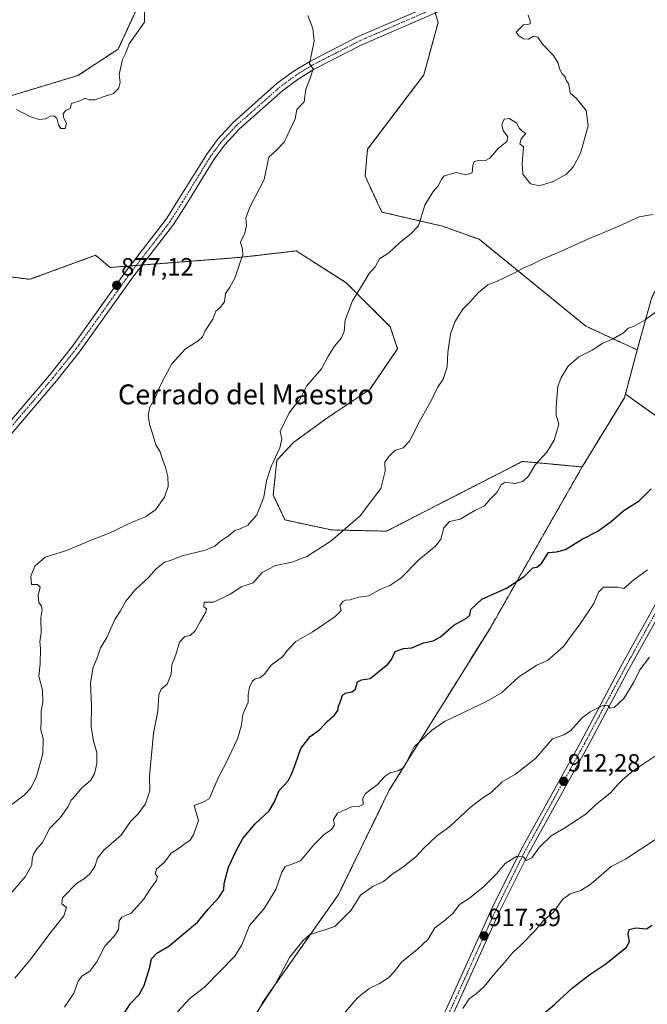
# Model space of a CAD drawing. Units: metres. Extents: x 648482 to 651947, y 4725399 to 4727787.
# Drawn here: x 651034 to 651287, y 4725967 to 4726363 of the extents above; entities that cross this region are included whole.
import ezdxf
from ezdxf.enums import TextEntityAlignment as Align

# ---------------------------------------------------------------- set-up
doc = ezdxf.new("R2010")
doc.units = ezdxf.units.M
doc.header["$MEASUREMENT"] = 0
doc.linetypes.add('TRAZO_Y_PUNTO', pattern=[1, 0.5, -0.25, 0, -0.25])
doc.linetypes.add('TRAZOS', pattern=[0.75, 0.5, -0.25])
for name, color, linetype, lineweight in [('Arbolado forestal', 92, 'TRAZOS', 0), ('Arbolado forestal CxS', 92, 'Continuous', 0), ('Carátula', 7, 'Continuous', 5), ('Curva de nivel maestra', 36, 'Continuous', 30), ('Curva de nivel normal', 36, 'Continuous', 0), ('Pista no pavimentada', 254, 'Continuous', 13), ('Pista no pavimentada Cxs', 254, 'Continuous', 0), ('Pista pavimentada', 135, 'Continuous', 13), ('Pista pavimentada Cxs', 135, 'Continuous', 0), ('Pista pavimentada eje', 135, 'TRAZO_Y_PUNTO', 0), ('Punto de cota en terreno', 7, 'Continuous', 0), ('Rótulo de punto de cota en terreno', 19, 'Continuous', 0), ('Texto cartográfico', 19, 'Continuous', 0)]:
    doc.layers.add(name, color=color, linetype=linetype, lineweight=lineweight)
doc.styles.add('Arial', font='txt', dxfattribs={"height": 0.2})

# ---------------------------------------------------------------- blocks, each defined once
blk = doc.blocks.new('*U150')
at = {"layer": 'Arbolado forestal CxS', "color": 92, "linetype": 'Continuous', "lineweight": 0}
for points in [[(651345.04, 4726370.43, 889.01), (651334.88, 4726356.21, 889.1), (651335.9, 4726331.83, 890), (651320.66, 4726307.45, 890.28), (651303.4, 4726283.08, 891.14), (651288.16, 4726250.58, 894.35), (651282.46, 4726229.89, 895.68), (651261.85, 4726239.46, 893.76), (651218.9, 4726274.42, 887.33), (651204.13, 4726279.7, 885.91), (651179.82, 4726285.34, 883.81), (651173.05, 4726299.76, 882.77), (651174, 4726310.59, 882.75), (651196.65, 4726340.49, 883.11), (651202.39, 4726361.63, 882.93), (651196.76, 4726380.53, 882.74)], [(651082.68, 4726370.19, 880.07), (651073.71, 4726350.86, 880.18), (651057.49, 4726340.22, 880.82), (651024.74, 4726330.36, 880.37)]]:
    blk.add_polyline3d(points, dxfattribs=at)
blk = doc.blocks.new('*U183')
at = {"layer": 'Curva de nivel normal', "color": 36, "linetype": 'Continuous', "lineweight": 0}
blk.add_polyline3d([(651288.7, 4726284.38, 890), (651283.29, 4726283.38, 890), (651274.75, 4726279.58, 890), (651262.58, 4726274.51, 890), (651250.35, 4726268.95, 890), (651244.41, 4726266.44, 890), (651240.63, 4726264.51, 890), (651236.84, 4726262.97, 890), (651232.59, 4726260.66, 890), (651225.84, 4726257.49, 890), (651222.37, 4726256.05, 890), (651218.7, 4726252.99, 890), (651215.03, 4726248.98, 890), (651212.37, 4726246.34, 890), (651209.14, 4726241.22, 890), (651207.36, 4726236.19, 890), (651206.31, 4726228.9, 890), (651206, 4726223.01, 890), (651204.5, 4726218.15, 890), (651202.14, 4726214.82, 890), (651199.82, 4726210.05, 890), (651194.74, 4726200.92, 890), (651190.96, 4726193.24, 890), (651188.37, 4726190.57, 890), (651185.04, 4726189.45, 890), (651182.69, 4726187.13, 890), (651180.94, 4726184.78, 890), (651181.14, 4726181.15, 890), (651179.41, 4726174.18, 890), (651171.13, 4726163.22, 890), (651159.22, 4726153.04, 890), (651149.6, 4726146.89, 890), (651143.64, 4726144.53, 890), (651137, 4726143.18, 890), (651131.63, 4726140.45, 890), (651128.1, 4726136.24, 890), (651123.15, 4726134.61, 890), (651118.6, 4726131.6, 890), (651112.14, 4726128.44, 890), (651108.39, 4726128.55, 890), (651108.24, 4726126.59, 890), (651109.31, 4726125.82, 890), (651108.99, 4726124.48, 890), (651106.81, 4726120.9, 890), (651104.69, 4726116.91, 890), (651102.69, 4726115.06, 890), (651100.62, 4726114.72, 890), (651098.48, 4726112.35, 890), (651096.88, 4726107.36, 890), (651095.36, 4726103.27, 890), (651095.04, 4726099.5, 890), (651093.51, 4726095.51, 890), (651091.09, 4726093.48, 890), (651090.16, 4726091.28, 890), (651089.72, 4726084.54, 890), (651087.95, 4726075.81, 890), (651086.3, 4726058.48, 890), (651086.46, 4726052.66, 890), (651084.78, 4726047.32, 890), (651081.78, 4726043.32, 890), (651078.69, 4726040.32, 890), (651074.9, 4726034.83, 890), (651068.04, 4726028.79, 890), (651065.51, 4726025.49, 890), (651064.39, 4726022.14, 890), (651062.34, 4726019.25, 890), (651060.27, 4726017.4, 890), (651057.02, 4726015.32, 890), (651051.34, 4726009.57, 890), (651051.1, 4726007.14, 890), (651053, 4726005.64, 890), (651051.92, 4726002.36, 890), (651045.88, 4725994.7, 890), (651038.87, 4725985.31, 890), (651032.18, 4725977.34, 890)], dxfattribs=at)
blk = doc.blocks.new('*U184')
at = {"layer": 'Curva de nivel normal', "color": 36, "linetype": 'Continuous', "lineweight": 0}
blk.add_polyline3d([(651052.15, 4725965.65, 895), (651055.94, 4725971.31, 895), (651057.72, 4725976.14, 895), (651059.21, 4725978.11, 895), (651062.42, 4725980.06, 895), (651065.21, 4725983.79, 895), (651068.4, 4725990.21, 895), (651072.17, 4725994.13, 895), (651073.84, 4725996.81, 895), (651074.12, 4726000.36, 895), (651075.24, 4726001.78, 895), (651079.02, 4726003.43, 895), (651083.97, 4726008.93, 895), (651086.65, 4726013.09, 895), (651089.18, 4726016.53, 895), (651089.62, 4726018.14, 895), (651088.67, 4726019.19, 895), (651089.16, 4726021.1, 895), (651092.32, 4726023.92, 895), (651095.02, 4726027.57, 895), (651098.36, 4726029.68, 895), (651100.69, 4726031.44, 895), (651102.53, 4726032.6, 895), (651104.1, 4726034.98, 895), (651106.01, 4726040.64, 895), (651104.31, 4726046.74, 895), (651107.53, 4726047.93, 895), (651110.34, 4726049.45, 895), (651114.17, 4726058.32, 895), (651116.81, 4726063.05, 895), (651121.71, 4726073.57, 895), (651123.35, 4726079.05, 895), (651123.91, 4726083.32, 895), (651126.08, 4726088.32, 895), (651126.06, 4726091.28, 895), (651126.58, 4726094.49, 895), (651127.78, 4726096.75, 895), (651128.9, 4726097.69, 895), (651130.66, 4726098.06, 895), (651132.54, 4726099.52, 895), (651135.33, 4726103.13, 895), (651139.85, 4726106.5, 895), (651141.99, 4726109.27, 895), (651145.26, 4726112.73, 895), (651151.72, 4726116.4, 895), (651160.88, 4726122.52, 895), (651163.37, 4726125.1, 895), (651162.88, 4726126.99, 895), (651164.03, 4726128.72, 895), (651165.22, 4726129.26, 895), (651167.1, 4726129.4, 895), (651170.55, 4726130.52, 895), (651174.35, 4726130.98, 895), (651179.59, 4726133.86, 895), (651182.96, 4726135.17, 895), (651187.37, 4726138.15, 895), (651194.7, 4726145.53, 895), (651201.5, 4726151.1, 895), (651203.51, 4726153.81, 895), (651204.68, 4726158.39, 895), (651207, 4726160.9, 895), (651211.21, 4726161.84, 895), (651217.18, 4726165.34, 895), (651220.99, 4726167.27, 895), (651223.14, 4726169.71, 895), (651226.2, 4726172.74, 895), (651227.7, 4726175.64, 895), (651229.34, 4726176.75, 895), (651233.25, 4726176.23, 895), (651236.5, 4726177.07, 895), (651238.7, 4726179.19, 895), (651241.37, 4726183.66, 895), (651246.1, 4726188.76, 895), (651249.12, 4726193.66, 895), (651250.92, 4726200.13, 895), (651249.82, 4726203.63, 895), (651249.88, 4726207, 895), (651250.61, 4726215.16, 895), (651251.83, 4726218.85, 895), (651254.72, 4726223.33, 895), (651258.93, 4726227.13, 895), (651264.29, 4726229.86, 895), (651268.7, 4726232.66, 895), (651272.84, 4726234.33, 895), (651276.91, 4726236.83, 895), (651278.84, 4726238.67, 895), (651281.03, 4726239.33, 895), (651285.7, 4726242, 895), (651293.85, 4726248, 895)], dxfattribs=at)
blk = doc.blocks.new('5PATER')
at = {"layer": 'Carátula', "linetype": 'Continuous', "lineweight": 5}
h = blk.add_hatch(color=250, dxfattribs=at)
edge = h.paths.add_edge_path()
edge.add_ellipse((0, 0.01), major_axis=(-1.33, -1.34), ratio=0.999422, start_angle=0, end_angle=360)

msp = doc.modelspace()

# ---------------------------------------------------------------- linework, layer by layer
at = {"layer": 'Arbolado forestal', "color": 92, "linetype": 'TRAZOS', "lineweight": 0}
for points in [[(651463.88, 4726464.89, 891.34), (651434.43, 4726463.87, 889.93), (651419.19, 4726464.89, 889.18), (651417.16, 4726439.49, 889.81), (651412.08, 4726431.37, 889.65), (651410.73, 4726428.78, 889.67), (651408.85, 4726425.18, 889.76), (651407.07, 4726421.77, 889.81), (651399.89, 4726408.01, 889.7), (651392.78, 4726385.66, 890.1), (651379.58, 4726374.49, 890.31), (651362.31, 4726375.51, 889.64), (651361.46, 4726375.26, 889.6), (651357.66, 4726374.14, 889.47), (651352.97, 4726372.76, 889.26), (651345.04, 4726370.43, 889.01), (651334.88, 4726356.21, 889.1), (651335.9, 4726331.83, 890), (651320.66, 4726307.45, 890.28), (651303.4, 4726283.08, 891.14), (651288.16, 4726250.58, 894.35), (651282.46, 4726229.89, 895.68)], [(651463.88, 4726464.89, 891.34), (651434.43, 4726463.87, 889.93), (651419.19, 4726464.89, 889.18), (651417.16, 4726439.49, 889.81), (651412.08, 4726431.37, 889.65), (651410.73, 4726428.78, 889.67), (651408.85, 4726425.18, 889.76), (651407.07, 4726421.77, 889.81), (651399.89, 4726408.01, 889.7), (651392.78, 4726385.66, 890.1), (651379.58, 4726374.49, 890.31), (651362.31, 4726375.51, 889.64), (651361.46, 4726375.26, 889.6), (651357.66, 4726374.14, 889.47), (651352.97, 4726372.76, 889.26), (651345.04, 4726370.43, 889.01), (651334.88, 4726356.21, 889.1), (651335.9, 4726331.83, 890), (651320.66, 4726307.45, 890.28), (651303.4, 4726283.08, 891.14), (651288.16, 4726250.58, 894.35), (651282.46, 4726229.89, 895.68)], [(651282.46, 4726229.89, 895.68), (651261.85, 4726239.46, 893.76), (651218.9, 4726274.42, 887.33), (651204.13, 4726279.7, 885.91), (651179.82, 4726285.34, 883.81), (651173.05, 4726299.76, 882.77), (651174, 4726310.59, 882.75), (651196.65, 4726340.49, 883.11), (651202.39, 4726361.63, 882.93), (651201.26, 4726365.42, 882.8), (651200.74, 4726367.18, 882.81), (651200.21, 4726368.94, 882.83), (651196.76, 4726380.53, 882.74), (651184.53, 4726385.89, 882.24), (651163.51, 4726387.81, 880.65), (651104.63, 4726380.37, 879), (651082.68, 4726370.19, 880.07), (651073.71, 4726350.86, 880.18), (651057.49, 4726340.22, 880.82), (651024.74, 4726330.36, 880.37), (651005.84, 4726324.72, 879.54), (650996.68, 4726311.74, 877.97), (650971.62, 4726304.2, 877.48), (650973.59, 4726289.44, 876.79)], [(651282.46, 4726229.89, 895.68), (651261.85, 4726239.46, 893.76), (651218.9, 4726274.42, 887.33), (651204.13, 4726279.7, 885.91), (651179.82, 4726285.34, 883.81), (651173.05, 4726299.76, 882.77), (651174, 4726310.59, 882.75), (651196.65, 4726340.49, 883.11), (651202.39, 4726361.63, 882.93), (651201.26, 4726365.42, 882.8), (651200.74, 4726367.18, 882.81), (651200.21, 4726368.94, 882.83), (651196.76, 4726380.53, 882.74), (651184.53, 4726385.89, 882.24), (651163.51, 4726387.81, 880.65), (651104.63, 4726380.37, 879), (651082.68, 4726370.19, 880.07), (651073.71, 4726350.86, 880.18), (651057.49, 4726340.22, 880.82), (651024.74, 4726330.36, 880.37), (651005.84, 4726324.72, 879.54), (650996.68, 4726311.74, 877.97), (650971.62, 4726304.2, 877.48), (650973.59, 4726289.44, 876.79)], [(651021.68, 4726260.37, 877.16), (651038.26, 4726258.31, 877.13), (651064.67, 4726267.98, 877.39), (651070.53, 4726263.07, 877.28), (651078.57, 4726263.7, 877.34), (651081.02, 4726263.89, 877.4), (651083.47, 4726264.08, 877.49), (651123.15, 4726267.16, 879.91), (651145.32, 4726269.72, 881.47), (651165.39, 4726256.96, 884.23), (651183.17, 4726239.24, 887.15), (651186.12, 4726230.38, 887.67), (651174.89, 4726214.03, 887.41), (651158.06, 4726202.73, 886.49), (651144.37, 4726192.8, 885.64), (651137.59, 4726185.61, 885.05), (651136.09, 4726171.58, 885.46), (651140.83, 4726161.55, 886.75), (651159.55, 4726157.53, 889.39), (651181.63, 4726157.03, 891.98), (651236.3, 4726185.1, 894.59), (651260.31, 4726182.85, 896.46)], [(651282.46, 4726229.89, 895.68), (651277.7, 4726212.19, 896.88)], [(651260.31, 4726182.85, 896.46), (651277.3, 4726210.68, 896.91), (651277.7, 4726212.19, 896.88)], [(651260.31, 4726182.85, 896.46), (651277.3, 4726210.68, 896.91), (651277.7, 4726212.19, 896.88)], [(651277.7, 4726212.19, 896.88), (651291.83, 4726202.1, 898.52), (651319.96, 4726182.01, 904.08), (651321.34, 4726181.02, 904.27), (651322.72, 4726180.04, 904.39), (651327.77, 4726176.43, 905.46), (651346.38, 4726174.5, 909.7)], [(651277.7, 4726212.19, 896.88), (651291.83, 4726202.1, 898.52), (651319.96, 4726182.01, 904.08), (651321.34, 4726181.02, 904.27), (651322.72, 4726180.04, 904.39), (651327.77, 4726176.43, 905.46), (651346.38, 4726174.5, 909.7)], [(651260.31, 4726182.85, 896.46), (651223.42, 4726118.22, 901.58), (651182.74, 4726052.85, 905.8), (651162.35, 4726010.94, 908.35), (651131.83, 4725967.47, 909.99), (651122.82, 4725949.41, 910.32), (651113.76, 4725933.26, 911.28), (651113.92, 4725905.94, 915.71), (651126.57, 4725871.63, 920.76)], [(651260.31, 4726182.85, 896.46), (651223.42, 4726118.22, 901.58), (651182.74, 4726052.85, 905.8), (651162.35, 4726010.94, 908.35), (651131.83, 4725967.47, 909.99), (651122.82, 4725949.41, 910.32), (651113.76, 4725933.26, 911.28), (651113.92, 4725905.94, 915.71), (651126.57, 4725871.63, 920.76)]]:
    msp.add_polyline3d(points, dxfattribs=at)
at = {"layer": 'Arbolado forestal CxS', "color": 92, "linetype": 'Continuous', "lineweight": 0}
for points in [[(651196.76, 4726380.53, 882.74), (651202.39, 4726361.63, 882.93), (651196.65, 4726340.49, 883.11), (651174, 4726310.59, 882.75), (651173.05, 4726299.76, 882.77), (651179.82, 4726285.34, 883.81), (651204.13, 4726279.7, 885.91), (651218.9, 4726274.42, 887.33), (651261.85, 4726239.46, 893.76), (651282.46, 4726229.89, 895.68), (651282.46, 4726229.89, 895.68), (651277.7, 4726212.19, 896.88), (651277.3, 4726210.68, 896.91), (651260.31, 4726182.85, 896.46), (651236.3, 4726185.1, 894.59), (651181.63, 4726157.03, 891.98), (651159.55, 4726157.53, 889.39), (651140.83, 4726161.55, 886.75), (651136.09, 4726171.58, 885.46), (651137.59, 4726185.61, 885.05), (651144.37, 4726192.8, 885.64), (651158.06, 4726202.73, 886.49), (651174.89, 4726214.03, 887.41), (651186.12, 4726230.38, 887.67), (651183.17, 4726239.24, 887.15), (651165.39, 4726256.96, 884.23), (651145.32, 4726269.72, 881.47), (651123.15, 4726267.16, 879.91), (651070.53, 4726263.07, 877.28), (651064.67, 4726267.98, 877.39), (651038.26, 4726258.31, 877.13), (651021.68, 4726260.37, 877.16)], [(651024.74, 4726330.36, 880.37), (651057.49, 4726340.22, 880.82), (651073.71, 4726350.86, 880.18), (651082.68, 4726370.19, 880.07)], [(651459.82, 4726339.95, 898.31), (651436.46, 4726317.61, 899.62), (651418.17, 4726288.16, 902.15), (651399.89, 4726260.73, 903.07), (651378.56, 4726230.26, 904.41), (651362.31, 4726186.59, 910.41), (651357.23, 4726173.38, 911.45), (651327.77, 4726176.43, 905.46), (651291.83, 4726202.1, 898.52), (651277.7, 4726212.19, 896.88), (651282.46, 4726229.89, 895.68), (651288.16, 4726250.58, 894.35), (651303.4, 4726283.08, 891.14), (651320.66, 4726307.45, 890.28), (651335.9, 4726331.83, 890), (651334.88, 4726356.21, 889.1), (651345.04, 4726370.43, 889.01)], [(651122.82, 4725949.41, 910.32), (651131.83, 4725967.47, 909.99), (651162.35, 4726010.94, 908.35), (651182.74, 4726052.85, 905.8), (651223.42, 4726118.22, 901.58), (651260.31, 4726182.85, 896.46), (651277.3, 4726210.68, 896.91), (651277.7, 4726212.19, 896.88), (651291.83, 4726202.1, 898.52), (651327.77, 4726176.43, 905.46), (651357.23, 4726173.38, 911.45), (651362.31, 4726186.59, 910.41), (651378.56, 4726230.26, 904.41), (651399.89, 4726260.73, 903.07), (651418.17, 4726288.16, 902.15), (651436.46, 4726317.61, 899.62), (651459.82, 4726339.95, 898.31)], [(651021.68, 4726260.37, 877.16), (651038.26, 4726258.31, 877.13), (651064.67, 4726267.98, 877.39), (651070.53, 4726263.07, 877.28), (651123.15, 4726267.16, 879.91), (651145.32, 4726269.72, 881.47), (651165.39, 4726256.96, 884.23), (651183.17, 4726239.24, 887.15), (651186.12, 4726230.38, 887.67), (651174.89, 4726214.03, 887.41), (651158.06, 4726202.73, 886.49), (651144.37, 4726192.8, 885.64), (651137.59, 4726185.61, 885.05), (651136.09, 4726171.58, 885.46), (651140.83, 4726161.55, 886.75), (651159.55, 4726157.53, 889.39), (651181.63, 4726157.03, 891.98), (651236.3, 4726185.1, 894.59), (651260.31, 4726182.85, 896.46), (651260.31, 4726182.85, 896.46), (651223.42, 4726118.22, 901.58), (651182.74, 4726052.85, 905.8), (651162.35, 4726010.94, 908.35), (651131.83, 4725967.47, 909.99), (651122.82, 4725949.41, 910.32)]]:
    msp.add_polyline3d(points, dxfattribs=at)
at = {"layer": 'Curva de nivel maestra', "color": 36, "linetype": 'Continuous', "lineweight": 30}
for points in [[(651075.14, 4725961.42, 900), (651078.75, 4725967.09, 900), (651082.16, 4725970.76, 900), (651084.16, 4725974.31, 900), (651086.5, 4725981.65, 900), (651087.1, 4725985.05, 900), (651089.36, 4725987.38, 900), (651094.12, 4725990.1, 900), (651105.62, 4725999.81, 900), (651109.99, 4726005.04, 900), (651114.18, 4726009.73, 900), (651116.25, 4726012.74, 900), (651116.44, 4726015.41, 900), (651118.08, 4726021.88, 900), (651121.27, 4726028.49, 900), (651123.82, 4726033.4, 900), (651128.88, 4726039.3, 900), (651134.49, 4726044.55, 900), (651136.67, 4726048.24, 900), (651138.53, 4726052.8, 900), (651142.17, 4726056.66, 900), (651143.39, 4726059.32, 900), (651145.04, 4726063.47, 900), (651147.16, 4726069.59, 900), (651150.98, 4726074.47, 900), (651154.84, 4726077.32, 900), (651157.98, 4726080.66, 900), (651160.7, 4726082.99, 900), (651162.05, 4726084.9, 900), (651162.39, 4726086.62, 900), (651163.28, 4726088.9, 900), (651163.76, 4726090.83, 900), (651165.07, 4726091.9, 900), (651167.67, 4726092.37, 900), (651169.17, 4726093.54, 900), (651169.99, 4726096.39, 900), (651171.57, 4726097.27, 900), (651175.02, 4726097.73, 900), (651182.18, 4726103.5, 900), (651183.63, 4726105.48, 900), (651185.18, 4726108.6, 900), (651188.48, 4726109.79, 900), (651191.8, 4726110.18, 900), (651196.48, 4726112.12, 900), (651200.37, 4726112.97, 900), (651203.37, 4726114.61, 900), (651208.7, 4726119.28, 900), (651213.8, 4726122.06, 900), (651215.11, 4726123.24, 900), (651215.54, 4726125.53, 900), (651220.05, 4726129.68, 900), (651229.87, 4726134.05, 900), (651237.05, 4726138.83, 900), (651240.43, 4726142.33, 900), (651242.11, 4726142.6, 900), (651243.91, 4726144.01, 900), (651246.78, 4726148.43, 900), (651250.06, 4726148.77, 900), (651253.62, 4726149.62, 900), (651260.37, 4726153.78, 900), (651266.64, 4726157.07, 900), (651272.11, 4726161.05, 900), (651277.1, 4726165.37, 900), (651283.22, 4726169.27, 900), (651288.12, 4726174.07, 900)], [(651244.28, 4725962.48, 925), (651249.29, 4725966.8, 925), (651256.48, 4725973.42, 925), (651263.4, 4725978.8, 925), (651269.87, 4725983.02, 925), (651274.63, 4725986.94, 925), (651278.19, 4725989.72, 925), (651279.33, 4725992.08, 925), (651278.83, 4725994.79, 925), (651279.17, 4725996.82, 925), (651281.95, 4725997.52, 925), (651286.18, 4725997.18, 925), (651288.52, 4725998.55, 925)]]:
    msp.add_polyline3d(points, dxfattribs=at)
at = {"layer": 'Curva de nivel normal', "color": 36, "linetype": 'Continuous', "lineweight": 0}
for points in [[(651032.89, 4726326.57, 880), (651038.27, 4726323.73, 880), (651042.01, 4726322.62, 880), (651044.6, 4726322.86, 880), (651046.54, 4726323.98, 880), (651047.86, 4726324.06, 880), (651049.08, 4726323.06, 880), (651049.81, 4726320.45, 880), (651050.77, 4726318.99, 880), (651052.47, 4726318.94, 880), (651053.04, 4726321.04, 880), (651051.84, 4726323.54, 880), (651051.7, 4726325.04, 880), (651052.89, 4726326.28, 880), (651054.42, 4726327.05, 880), (651055.02, 4726328.96, 880), (651058.32, 4726330.03, 880), (651060.55, 4726331.17, 880), (651062.12, 4726330.43, 880), (651064.55, 4726330.44, 880), (651067.36, 4726331.57, 880), (651071.92, 4726333.04, 880), (651073.95, 4726335, 880), (651074.51, 4726337.4, 880), (651074.17, 4726340.72, 880), (651075.53, 4726346.7, 880), (651076.86, 4726349.33, 880), (651078.22, 4726353, 880), (651084.32, 4726361.67, 880), (651084.37, 4726368, 880)], [(651029.62, 4726010.32, 885), (651036.34, 4726017.99, 885), (651039, 4726022.73, 885), (651039.24, 4726025.27, 885), (651039.73, 4726027.09, 885), (651040.94, 4726029.1, 885), (651043.27, 4726031.89, 885), (651046.29, 4726037.55, 885), (651050.47, 4726041.74, 885), (651053.63, 4726046.38, 885), (651054.89, 4726048.91, 885), (651056.68, 4726050.81, 885), (651059.1, 4726053.77, 885), (651062.61, 4726056.79, 885), (651064.27, 4726059.44, 885), (651065.22, 4726063.58, 885), (651065.18, 4726068, 885), (651063.9, 4726072.62, 885), (651062.94, 4726078.47, 885), (651063.02, 4726086.92, 885), (651062.65, 4726096.04, 885), (651063.65, 4726102.39, 885), (651065.3, 4726106.13, 885), (651066.61, 4726110.18, 885), (651069.2, 4726114.25, 885), (651072.39, 4726121.58, 885), (651074.68, 4726125.01, 885), (651076.89, 4726128.91, 885), (651080.48, 4726133.3, 885), (651085.89, 4726138.36, 885), (651089.02, 4726141.9, 885), (651092.36, 4726144.51, 885), (651094.84, 4726145.28, 885), (651099.3, 4726147.08, 885), (651108.84, 4726149.4, 885), (651112.69, 4726151.02, 885), (651114.96, 4726153.03, 885), (651118.09, 4726155.14, 885), (651120.62, 4726157.3, 885), (651122.87, 4726157.96, 885), (651125.9, 4726159.45, 885), (651129.54, 4726163.66, 885), (651132.28, 4726170.74, 885), (651133.37, 4726177.21, 885), (651135.25, 4726183.07, 885), (651138.75, 4726190.59, 885), (651139.5, 4726194.2, 885), (651138.94, 4726197.06, 885), (651142.45, 4726204.67, 885), (651144.64, 4726207.48, 885), (651146.64, 4726209.73, 885), (651149.45, 4726215.3, 885), (651155.49, 4726222.27, 885), (651158.12, 4726227.1, 885), (651160.75, 4726231.49, 885), (651163.5, 4726234.8, 885), (651164.57, 4726237.37, 885), (651165.04, 4726241.82, 885), (651167.96, 4726249.63, 885), (651172.27, 4726256.62, 885), (651174.64, 4726260.7, 885), (651177.03, 4726263.33, 885), (651178.85, 4726266.55, 885), (651182.62, 4726268.9, 885), (651186.89, 4726272.97, 885), (651191.47, 4726276.57, 885), (651194.55, 4726279.85, 885), (651197, 4726288.09, 885), (651200.36, 4726293.63, 885), (651202.54, 4726296.05, 885), (651203.75, 4726298.64, 885), (651204.88, 4726299.92, 885), (651209.83, 4726301.33, 885), (651213.48, 4726300.37, 885), (651216.1, 4726301.12, 885), (651216.33, 4726304.03, 885), (651216.94, 4726305.66, 885), (651218.82, 4726306.07, 885), (651221.19, 4726305.9, 885), (651223.16, 4726307.04, 885), (651226.7, 4726311.02, 885), (651230.09, 4726313.72, 885), (651230.49, 4726315.6, 885), (651228.55, 4726318.19, 885), (651228.08, 4726320.4, 885), (651228.9, 4726322.69, 885), (651231.03, 4726322.98, 885), (651234.06, 4726321.07, 885), (651234.97, 4726319.16, 885), (651236.04, 4726317.98, 885), (651237.73, 4726316.91, 885), (651235.77, 4726314.86, 885), (651235.32, 4726312.86, 885), (651236.7, 4726311.53, 885), (651236.14, 4726304.9, 885), (651236.52, 4726300.66, 885), (651239.6, 4726296.76, 885), (651243.21, 4726295.84, 885), (651248.7, 4726297.66, 885), (651254.03, 4726300.65, 885), (651256.9, 4726303.64, 885), (651259.62, 4726309.11, 885), (651262.79, 4726320.02, 885), (651261.9, 4726326.25, 885), (651257.93, 4726331.1, 885), (651255.5, 4726333.13, 885), (651255.27, 4726335.04, 885), (651254.82, 4726337, 885), (651253.93, 4726338.23, 885), (651253.46, 4726339.76, 885), (651252.32, 4726340.9, 885), (651251.17, 4726342.96, 885), (651250.66, 4726345.25, 885), (651248.86, 4726348.34, 885), (651244.51, 4726352.68, 885), (651242.53, 4726355.63, 885), (651240.7, 4726356.06, 885), (651238.7, 4726354.9, 885), (651236.7, 4726354.96, 885), (651234.7, 4726356.4, 885), (651233.8, 4726357.71, 885), (651236.68, 4726360.65, 885), (651238.35, 4726360.83, 885), (651239.41, 4726361.1, 885), (651239.43, 4726362.24, 885), (651238.62, 4726364.59, 885)], [(651150.04, 4726364.37, 880), (651151.98, 4726359.21, 880), (651152.58, 4726354.11, 880), (651150.7, 4726345, 880), (651152.23, 4726342.99, 880), (651150.98, 4726339.25, 880), (651149.24, 4726334.74, 880), (651148.61, 4726329.69, 880), (651145.63, 4726326.67, 880), (651144.87, 4726322.9, 880), (651142.83, 4726318.3, 880), (651140.48, 4726313.46, 880), (651137.32, 4726310.14, 880), (651134.36, 4726307.44, 880), (651132.51, 4726298.48, 880), (651126.84, 4726287.6, 880), (651125.1, 4726283.08, 880), (651125.42, 4726279.98, 880), (651124.75, 4726276.82, 880), (651122.93, 4726273.22, 880), (651123.72, 4726270.46, 880), (651123.9, 4726268.21, 880), (651122.49, 4726264.35, 880), (651120.68, 4726258.82, 880), (651118.72, 4726255.21, 880), (651116.95, 4726252.67, 880), (651116.51, 4726249.28, 880), (651114.74, 4726246.96, 880), (651112.98, 4726245.51, 880), (651111.76, 4726242.33, 880), (651108.73, 4726237.63, 880), (651107.62, 4726235.13, 880), (651105.9, 4726233.53, 880), (651100.81, 4726230.32, 880), (651095.36, 4726224.36, 880), (651092.46, 4726219.06, 880), (651090.33, 4726214.97, 880), (651088.76, 4726210.86, 880), (651086.38, 4726206.62, 880), (651085.79, 4726203.48, 880), (651086.43, 4726199.49, 880), (651087.52, 4726196.34, 880), (651088.92, 4726191.76, 880), (651090.69, 4726188.99, 880), (651091.64, 4726185.9, 880), (651092.84, 4726182.79, 880), (651093.72, 4726178.99, 880), (651093.86, 4726174.99, 880), (651092.38, 4726170.66, 880), (651088.78, 4726165.59, 880), (651084.71, 4726162.81, 880), (651079.43, 4726160.72, 880), (651070.19, 4726156.25, 880), (651062.87, 4726153.42, 880), (651053.03, 4726149.2, 880), (651044.47, 4726146.58, 880), (651040.24, 4726142.99, 880), (651038.7, 4726138.94, 880), (651038.95, 4726135.61, 880), (651041.28, 4726135.58, 880), (651042.34, 4726134.54, 880), (651041.59, 4726131.17, 880), (651041.85, 4726128.3, 880), (651042.96, 4726126.93, 880), (651043.16, 4726125.44, 880), (651042.6, 4726122.19, 880), (651042.83, 4726116.2, 880), (651042.28, 4726112.58, 880), (651042.58, 4726109.91, 880), (651042.35, 4726103.67, 880), (651041.91, 4726098.66, 880), (651043.34, 4726093.15, 880), (651043.48, 4726088.3, 880), (651042.8, 4726084.82, 880), (651042.85, 4726080.99, 880), (651042.66, 4726077.17, 880), (651043.58, 4726073.62, 880), (651043.52, 4726067.51, 880), (651040.86, 4726058.34, 880), (651038.67, 4726053.74, 880), (651035.97, 4726050.89, 880), (651030.47, 4726046.69, 880)], [(651097.68, 4725963.69, 905), (651102.71, 4725969.28, 905), (651108.47, 4725973.6, 905), (651120.62, 4725986.09, 905), (651123.47, 4725990.75, 905), (651126.5, 4725998.42, 905), (651132.48, 4726005.32, 905), (651137.17, 4726012.99, 905), (651139.52, 4726019.86, 905), (651140.85, 4726022.12, 905), (651142.97, 4726022.8, 905), (651147.02, 4726024.44, 905), (651152.37, 4726030.88, 905), (651156.56, 4726035, 905), (651159.56, 4726037.04, 905), (651160.77, 4726038.99, 905), (651160.28, 4726041.07, 905), (651161.89, 4726043.63, 905), (651167.64, 4726046.2, 905), (651170.68, 4726046.33, 905), (651172.23, 4726047.17, 905), (651172.07, 4726049.72, 905), (651173.2, 4726051.52, 905), (651177.86, 4726054.99, 905), (651181.06, 4726058.47, 905), (651183.14, 4726059.85, 905), (651186.37, 4726060.67, 905), (651188.56, 4726062, 905), (651192.72, 4726070.29, 905), (651199.79, 4726076.92, 905), (651204.98, 4726080.44, 905), (651221.56, 4726088.36, 905), (651227.9, 4726092.08, 905), (651234.91, 4726098.46, 905), (651242.08, 4726103.15, 905), (651246.37, 4726104.97, 905), (651252.95, 4726110.8, 905), (651255.26, 4726114.07, 905), (651259.56, 4726119.76, 905), (651264.96, 4726127.96, 905), (651266.91, 4726132.54, 905), (651268.92, 4726134.51, 905), (651274.63, 4726134.55, 905), (651277.04, 4726133.96, 905), (651281.14, 4726137.47, 905), (651286.64, 4726141.46, 905)], [(651128.65, 4725962.31, 910), (651136.83, 4725974.71, 910), (651142.7, 4725985.56, 910), (651148.03, 4725992.31, 910), (651150.7, 4725994.65, 910), (651160.9, 4725998.08, 910), (651167.38, 4726004.65, 910), (651171.16, 4726010.6, 910), (651176.34, 4726014.25, 910), (651180.48, 4726016.11, 910), (651183.84, 4726018.98, 910), (651188.74, 4726022.35, 910), (651193.6, 4726026.21, 910), (651196.67, 4726029.58, 910), (651201.73, 4726034.32, 910), (651207.17, 4726038.32, 910), (651215.35, 4726045.86, 910), (651220.38, 4726049.79, 910), (651223.58, 4726051.86, 910), (651228.13, 4726056.23, 910), (651233.5, 4726059.29, 910), (651241.55, 4726065.61, 910), (651248.4, 4726073.52, 910), (651252.97, 4726075.13, 910), (651255.59, 4726076.7, 910), (651260.33, 4726081.91, 910), (651263.51, 4726084.37, 910), (651268.32, 4726086.78, 910), (651270.62, 4726086.9, 910), (651271.41, 4726085.8, 910), (651273.17, 4726086.15, 910), (651277.06, 4726089.76, 910), (651281.12, 4726096.32, 910), (651283.52, 4726101.32, 910), (651287.44, 4726106.32, 910)], [(651163.23, 4725961.56, 915), (651170.03, 4725969.39, 915), (651174.72, 4725973.09, 915), (651178.79, 4725975.11, 915), (651182.39, 4725977.38, 915), (651184.7, 4725979.78, 915), (651187.7, 4725983.69, 915), (651194.03, 4725988.75, 915), (651198.37, 4725993.03, 915), (651201.03, 4725997.54, 915), (651204.68, 4726000.2, 915), (651208.27, 4726003.22, 915), (651211.01, 4726006.89, 915), (651215.03, 4726009.44, 915), (651220.7, 4726013.98, 915), (651226.03, 4726019.4, 915), (651229.37, 4726023.42, 915), (651234.03, 4726026.28, 915), (651236.56, 4726026.05, 915), (651238.01, 4726024.64, 915), (651240.07, 4726025.68, 915), (651243.12, 4726029.98, 915), (651247.89, 4726034.52, 915), (651252.94, 4726037.45, 915), (651261.84, 4726043.22, 915), (651265.59, 4726046.8, 915), (651271.7, 4726051.78, 915), (651274.7, 4726055.11, 915), (651276.7, 4726057.15, 915), (651281.03, 4726060.85, 915), (651292.2, 4726068.27, 915)], [(651212.37, 4725965.13, 920), (651214.93, 4725968.94, 920), (651217.86, 4725971.05, 920), (651220.9, 4725973.98, 920), (651225.92, 4725979.98, 920), (651229.16, 4725983.53, 920), (651232.4, 4725987.62, 920), (651235.63, 4725990.59, 920), (651241.42, 4725996.41, 920), (651244.95, 4726000.65, 920), (651248.77, 4726003.8, 920), (651252.42, 4726008.98, 920), (651255.44, 4726011.22, 920), (651259.77, 4726012.53, 920), (651263.96, 4726015.21, 920), (651271.96, 4726022.18, 920), (651277.96, 4726025.3, 920), (651282.13, 4726028.09, 920), (651286.24, 4726030.65, 920), (651290, 4726033.16, 920)]]:
    msp.add_polyline3d(points, dxfattribs=at)
at = {"layer": 'Pista no pavimentada', "color": 254, "linetype": 'Continuous', "lineweight": 13}
for points in [[(651020.16, 4726189.39, 875.19), (651046.11, 4726219.81, 876.01), (651055.36, 4726231.41, 876.5), (651076.77, 4726261.36, 877.28), (651093.05, 4726282.46, 878.17), (651098.08, 4726290.42, 878.55), (651109.35, 4726308.69, 878.85), (651113.64, 4726314.54, 878.92), (651120.04, 4726321.43, 878.97), (651137.73, 4726337.15, 879.26), (651144.13, 4726341.83, 879.53), (651150.77, 4726345.96, 879.89), (651170.2, 4726355.92, 880.98), (651207.49, 4726372.1, 883.19)], [(651208.88, 4726368.73, 883.18), (651171.76, 4726352.62, 881.09), (651152.57, 4726342.79, 880.01), (651146.17, 4726338.81, 879.59), (651140.02, 4726334.31, 879.34), (651122.59, 4726318.82, 879.06), (651116.45, 4726312.21, 878.96), (651112.37, 4726306.65, 878.92), (651101.17, 4726288.49, 878.62), (651096.04, 4726280.37, 878.22), (651079.7, 4726259.19, 877.39), (651058.27, 4726229.21, 876.78), (651048.92, 4726217.49, 876.27), (651022.96, 4726187.06, 875.28)]]:
    msp.add_polyline3d(points, dxfattribs=at)
at = {"layer": 'Pista no pavimentada Cxs', "color": 254, "linetype": 'Continuous', "lineweight": 0}
for points in [[(651020.16, 4726189.39, 875.19), (651046.11, 4726219.81, 876.01), (651055.36, 4726231.41, 876.5), (651076.77, 4726261.36, 877.28), (651093.05, 4726282.46, 878.17), (651098.08, 4726290.42, 878.55), (651109.35, 4726308.69, 878.85), (651113.64, 4726314.54, 878.92), (651120.04, 4726321.43, 878.97), (651137.73, 4726337.15, 879.26), (651144.13, 4726341.83, 879.53), (651150.77, 4726345.96, 879.89), (651170.2, 4726355.92, 880.98), (651207.49, 4726372.1, 883.19)], [(651208.88, 4726368.73, 883.18), (651171.76, 4726352.62, 881.09), (651152.57, 4726342.79, 880.01), (651146.17, 4726338.81, 879.59), (651140.02, 4726334.31, 879.34), (651122.59, 4726318.82, 879.06), (651116.45, 4726312.21, 878.96), (651112.37, 4726306.65, 878.92), (651101.17, 4726288.49, 878.62), (651096.04, 4726280.37, 878.22), (651079.7, 4726259.19, 877.39), (651058.27, 4726229.21, 876.78), (651048.92, 4726217.49, 876.27), (651022.96, 4726187.06, 875.28)]]:
    msp.add_polyline3d(points, dxfattribs=at)
at = {"layer": 'Pista pavimentada', "color": 135, "linetype": 'Continuous', "lineweight": 13}
for points in [[(651418.91, 4726586.04, 884.66), (651417.32, 4726559.56, 885.91), (651414.07, 4726489.05, 888.13), (651412.79, 4726466.81, 888.92), (651410.53, 4726425.1, 889.8), (651410.04, 4726407.59, 890.18), (651407.87, 4726363.08, 891.87), (651407.02, 4726352.3, 892.79), (651405.57, 4726341.27, 893.51), (651403.37, 4726332.76, 894.14), (651401.23, 4726326.16, 894.3), (651396.71, 4726315.64, 894.99), (651390.91, 4726303.72, 895.54), (651385.48, 4726293.31, 896.02), (651374.74, 4726274.24, 897.2), (651358.37, 4726244.95, 899.18), (651350.87, 4726231.44, 900.65), (651335.25, 4726203.33, 903.02), (651325.04, 4726184.22, 904.12), (651278.87, 4726100.96, 909.2), (651262.7, 4726070.76, 910.96), (651238.72, 4726027.42, 914.83), (651227.02, 4726003.76, 916.75), (651189.45, 4725920.77, 923.33)], [(651186.39, 4725922.17, 923.05), (651224, 4726005.25, 916.49), (651235.74, 4726028.98, 914.71), (651259.74, 4726072.37, 910.79), (651275.92, 4726102.57, 909), (651322.08, 4726185.83, 903.93), (651332.3, 4726204.94, 902.8), (651355.43, 4726246.59, 898.87), (651371.81, 4726275.89, 896.9), (651382.52, 4726294.91, 895.9), (651387.9, 4726305.23, 895.45), (651393.65, 4726317.04, 894.88), (651398.08, 4726327.35, 894.09), (651399.42, 4726331.49, 893.87)]]:
    msp.add_polyline3d(points, dxfattribs=at)
at = {"layer": 'Pista pavimentada Cxs', "color": 135, "linetype": 'Continuous', "lineweight": 0}
for points in [[(651186.39, 4725922.17, 923.05), (651224, 4726005.25, 916.49), (651235.74, 4726028.98, 914.71), (651259.74, 4726072.37, 910.79), (651275.92, 4726102.57, 909), (651322.08, 4726185.83, 903.93), (651332.3, 4726204.94, 902.8), (651355.43, 4726246.59, 898.87), (651371.81, 4726275.89, 896.9), (651382.52, 4726294.91, 895.9), (651387.9, 4726305.23, 895.45), (651393.65, 4726317.04, 894.88), (651398.08, 4726327.35, 894.09), (651399.42, 4726331.49, 893.87), (651400.14, 4726333.7, 893.82), (651402.26, 4726341.91, 893.44), (651403.67, 4726352.65, 892.68), (651404.27, 4726360.24, 891.98), (651406.68, 4726407.72, 890.1), (651407.17, 4726425.24, 889.71), (651409.43, 4726467, 888.84), (651410.71, 4726489.22, 888.18), (651413.96, 4726559.74, 885.81), (651415.55, 4726586.23, 884.68)], [(651418.91, 4726586.04, 884.66), (651417.32, 4726559.56, 885.91), (651414.07, 4726489.05, 888.13), (651412.79, 4726466.81, 888.92), (651410.53, 4726425.1, 889.8), (651410.04, 4726407.59, 890.18), (651407.87, 4726363.08, 891.87), (651407.02, 4726352.3, 892.79), (651405.57, 4726341.27, 893.51), (651403.37, 4726332.76, 894.14), (651401.23, 4726326.16, 894.3), (651396.71, 4726315.64, 894.99), (651390.91, 4726303.72, 895.54), (651385.48, 4726293.31, 896.02), (651374.74, 4726274.24, 897.2), (651358.37, 4726244.95, 899.18), (651350.87, 4726231.44, 900.65), (651335.25, 4726203.33, 903.02), (651325.04, 4726184.22, 904.12), (651278.87, 4726100.96, 909.2), (651262.7, 4726070.76, 910.96), (651238.72, 4726027.42, 914.83), (651227.02, 4726003.76, 916.75), (651189.45, 4725920.77, 923.33)]]:
    msp.add_polyline3d(points, dxfattribs=at)
at = {"layer": 'Pista pavimentada eje', "color": 135, "linetype": 'TRAZO_Y_PUNTO', "lineweight": 0}
for points in [[(651208.19, 4726370.42, 883.19), (651170.98, 4726354.27, 881.01), (651161.39, 4726349.36, 880.47), (651151.67, 4726344.38, 879.94), (651145.15, 4726340.32, 879.58), (651138.88, 4726335.73, 879.32), (651121.32, 4726320.13, 879), (651115.05, 4726313.38, 878.94), (651110.86, 4726307.67, 878.88), (651099.63, 4726289.46, 878.59), (651094.55, 4726281.42, 878.2), (651078.24, 4726260.28, 877.33), (651056.82, 4726230.31, 876.55), (651047.52, 4726218.65, 876.09), (651021.56, 4726188.23, 875.26)], [(651350.36, 4726234, 900.23), (651333.77, 4726204.13, 902.9), (651328.66, 4726194.58, 903.48), (651323.56, 4726185.02, 904.04), (651300.47, 4726143.39, 906.5), (651277.39, 4726101.76, 909.1), (651269.31, 4726086.66, 909.86), (651261.22, 4726071.56, 910.9), (651237.23, 4726028.2, 914.78), (651225.51, 4726004.5, 916.57), (651206.7, 4725962.96, 919.87)]]:
    msp.add_polyline3d(points, dxfattribs=at)

# ---------------------------------------------------------------- block references
at = {"layer": 'Arbolado forestal CxS', "color": 92, "linetype": 'Continuous', "lineweight": 0}
msp.add_blockref('*U150', (0, 0), dxfattribs=at)
at = {"layer": 'Curva de nivel normal', "color": 36, "linetype": 'Continuous', "lineweight": 0}
for name in ['*U183', '*U184']:
    msp.add_blockref(name, (0, 0), dxfattribs=at)
at = {"layer": 'Punto de cota en terreno', "linetype": 'Continuous', "lineweight": 0}
for p in [(651073.18, 4726255.9, 877.12), (651252.86, 4726056.43, 912.28), (651220.89, 4725994.27, 917.39)]:
    msp.add_blockref('5PATER', p, dxfattribs=at)

# ---------------------------------------------------------------- texts
at = {"layer": 'Rótulo de punto de cota en terreno', "color": 19, "linetype": 'Continuous', "lineweight": 0, "style": 'Arial'}
for s, p in [('877,12', (651074.94, 4726257.66)), ('912,28', (651254.62, 4726058.19)), ('917,39', (651222.65, 4725996.03))]:
    msp.add_text(s, height=7, dxfattribs=at).set_placement(p, align=Align.BOTTOM_LEFT)
at = {"layer": 'Texto cartográfico', "color": 19, "linetype": 'Continuous', "lineweight": 0, "style": 'Arial'}
msp.add_text('Cerrado del Maestro', height=8, dxfattribs=at).set_placement((651125.12, 4726212.05), align=Align.MIDDLE_CENTER)

doc.saveas('drawing.dxf')
